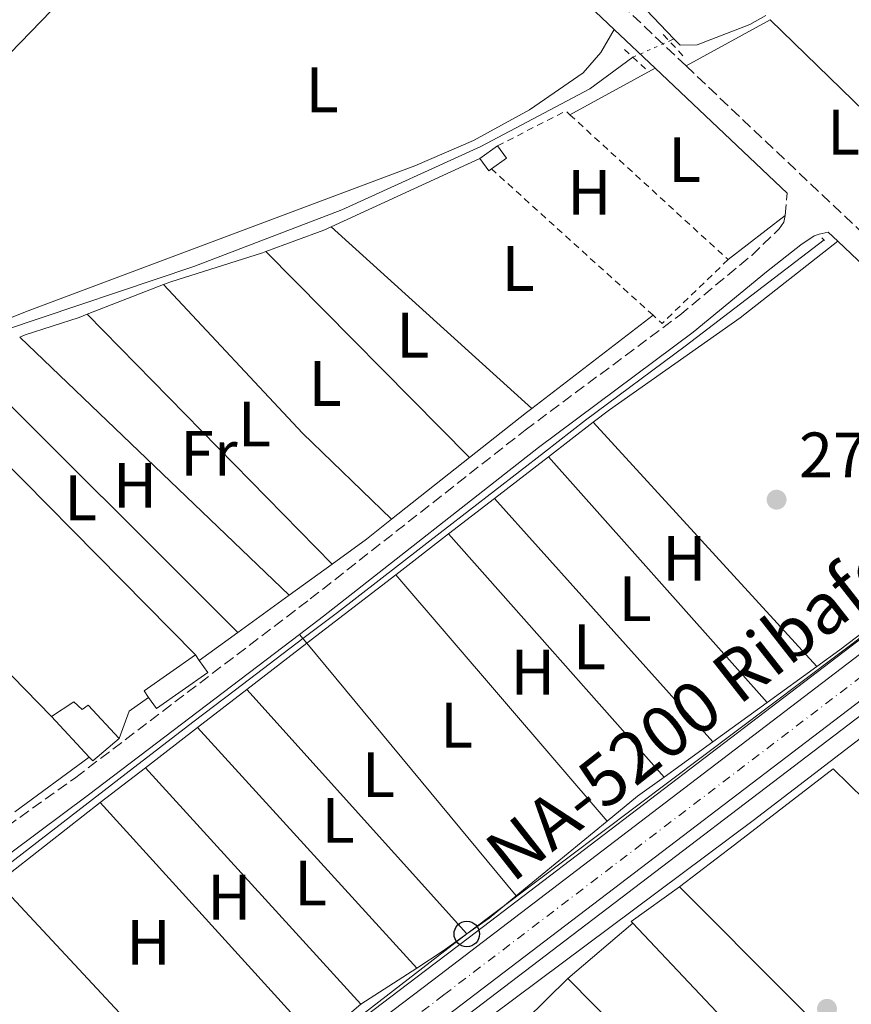
# Model space of a CAD drawing. Units: metres. Extents: x 619052 to 622541, y 4648472 to 4650844.
# Drawn here: x 622133 to 622263, y 4649686 to 4649840 of the extents above; entities that cross this region are included whole.
import ezdxf
from ezdxf.enums import TextEntityAlignment as Align

# ---------------------------------------------------------------- set-up
doc = ezdxf.new("R2010")
doc.units = ezdxf.units.M
doc.header["$MEASUREMENT"] = 0
for name, pattern in [('DGN Style 2', [1.7399219301090239, 1.043953158065414, -0.6959687720436097]), ('DGN Style 3', [2.435890702152634, 1.739921930109024, -0.6959687720436097]), ('DGN Style 4', [2.7856150101045474, 1.391937544087219, -0.6959687720436097, 0.001739921930109024, -0.6959687720436097]), ('DGN Style 5', [1.217945351076317, 0.5219765790327072, -0.6959687720436097])]:
    doc.linetypes.add(name, pattern=pattern)
for name, color, linetype, lineweight in [('Acequia sin especificar', 4, 'Continuous', 0), ('Acequia sin especificar no vista', 4, 'DGN Style 5', 0), ('Balsa-alberca', 142, 'Continuous', 0), ('Camino', 7, 'DGN Style 3', 0), ('Carretera', 9, 'Continuous', 0), ('Chamizo-cobertizo', 1, 'Continuous', 0), ('Cota de punto acotado terreno', 7, 'Continuous', 0), ('Eje de carretera', 7, 'DGN Style 4', 0), ('Etiqueta de uso rústico', 92, 'Continuous', 0), ('Invernadero', 7, 'Continuous', 0), ('Línea  de muro-pared o tapia', 1, 'Continuous', 13), ('Línea blanca (vial)', 7, 'Continuous', 13), ('Línea de asfalto', 7, 'Continuous', 13), ('Línea de cambio de uso (parcela vista)', 92, 'Continuous', 0), ('Línea telefónica', 7, 'Continuous', 0), ('Margen derecho', 7, 'Continuous', 0), ('Pontón-alcantarilla (pasos de agua)', 1, 'DGN Style 2', 0), ('Poste telefónico', 7, 'Continuous', 0), ('Punto acotado terreno (símbolo)', 7, 'Continuous', 0), ('Texto de Carretera Red Local', 1, 'Continuous', 0), ('Torre eléctrica grande', 7, 'Continuous', 0), ('Valla', 7, 'DGN Style 2', 0)]:
    doc.layers.add(name, color=color, linetype=linetype, lineweight=lineweight)
doc.styles.add('Style-Arial', font='arial.ttf')

# ---------------------------------------------------------------- blocks, each defined once
blk = doc.blocks.new('5PATER')
at = {"layer": 'Balsa-alberca', "linetype": 'Continuous', "lineweight": 0}
h = blk.add_hatch(color=51, dxfattribs=at)
edge = h.paths.add_edge_path()
edge.add_ellipse((0, 0), major_axis=(-0.1095731443231308, -0.1110710700762829), ratio=0.9994222409660317, start_angle=0, end_angle=360)
blk = doc.blocks.new('5PTT')
at = {"layer": 'Torre eléctrica grande', "color": 7, "linetype": 'Continuous', "lineweight": 30}
blk.add_circle((2.382683753967285e-05, 4.306399822235108e-05), 0.1995000005932858, dxfattribs=at)
blk = doc.blocks.new('*U14')
at = {"layer": 'Carretera', "color": 9, "linetype": 'Continuous', "lineweight": 0}
for points in [[(622151.1499999983, 4649654.609999999, 271.7299999999959), (622197.3299999972, 4649689.680000001, 271.1699999999983), (622275.9299999995, 4649749.63, 270.9700000000012)], [(622279.4500000001, 4649745.019999999, 271.1699999999983), (622200.8400000008, 4649685.070000002, 271.3800000000047)]]:
    blk.add_polyline3d(points, dxfattribs=at)

msp = doc.modelspace()

# ---------------------------------------------------------------- linework, layer by layer
at = {"layer": 'Acequia sin especificar', "color": 4, "linetype": 'Continuous', "lineweight": 0, "elevation": 270.0099999999948, "flags": 128}
msp.add_lwpolyline([(622235.0199999996, 4649836.869999999), (622234.2999999998, 4649836.49)], dxfattribs=at)
at = {"layer": 'Acequia sin especificar', "color": 4, "linetype": 'Continuous', "lineweight": 0}
for points in [[(622195.4000000004, 4649875.630000001, 270.9499999999971), (622210.8200000003, 4649860.59, 270.3300000000018), (622230.75, 4649841.33, 270.070000000007), (622235.0199999996, 4649836.869999999, 270.0099999999948)], [(622235.0199999996, 4649836.869999999, 270.0099999999948), (622236, 4649835.850000001, 269.9900000000052), (622238.6699999999, 4649835.930000001, 269.9900000000052), (622246.8899999997, 4649839.09, 269.9900000000052), (622249.3799999999, 4649840.52, 270)], [(622057.1600000003, 4649748.76, 272.4799999999959), (622058.0899999999, 4649748.01, 272.4799999999959), (622080.0800000001, 4649764.359999999, 272.429999999993), (622110.3600000005, 4649781.279999999, 272.0899999999965), (622130.2199999997, 4649791.220000001, 271.9900000000052), (622160, 4649801.26, 271.8099999999977), (622183.1100000005, 4649810.130000001, 271.0500000000029), (622204.8600000005, 4649820, 270.9499999999971), (622221.9000000004, 4649829.050000001, 270.9199999999983), (622228.5999999996, 4649833.970000001, 270.7400000000052)], [(622111.9900000002, 4649693.109999999, 272.1199999999953), (622123.2699999996, 4649701.82, 271.9799999999959), (622149.4100000003, 4649722, 271.929999999993), (622159.8399999999, 4649729.99, 271.5899999999965), (622166.5, 4649735.08, 271.3699999999953), (622177.0300000003, 4649743.07, 271.2799999999988), (622182.4299999997, 4649747.16, 271.2299999999959), (622198.9600000001, 4649759.99, 271.0399999999936), (622199.1799999997, 4649760.15, 271.0399999999936), (622214.7999999998, 4649772.230000001, 270.9100000000035), (622221.2199999997, 4649777.199999999, 270.8500000000058), (622236.7699999996, 4649788.789999999, 270.7100000000065), (622258.4900000002, 4649805.41, 270.1900000000023)], [(622146.9400000004, 4649638.050000001, 271.429999999993), (622156.8600000005, 4649646.689999999, 271.4100000000035), (622187.7800000003, 4649670.119999999, 271.4100000000035), (622247.4100000003, 4649714.630000001, 270.8899999999995), (622278.5999999996, 4649738.57, 270.7599999999948), (622306.0899999999, 4649761.07, 270.8099999999977)]]:
    msp.add_polyline3d(points, dxfattribs=at)
at = {"layer": 'Acequia sin especificar no vista', "color": 4, "linetype": 'DGN Style 5', "lineweight": 0, "extrusion": (0.1064032665668248, 0.04704144415056961, 0.9932096694032626), "elevation": 285210.9621863728, "flags": 128}
msp.add_lwpolyline([(4001157.033469337, -2432595.64109855), (4001157.033469337, -2432601.915913288)], dxfattribs=at)
at = {"layer": 'Camino', "color": 7, "linetype": 'DGN Style 3', "lineweight": 0, "extrusion": (0.006355713856857553, -0.006022795512653052, 0.9999616646829931), "elevation": -23778.54170289422, "flags": 128}
msp.add_lwpolyline([(622222.614877722, 4649773.740569809), (622254.1166566851, 4649743.890028399)], dxfattribs=at)
at = {"layer": 'Camino', "color": 7, "linetype": 'DGN Style 3', "lineweight": 0, "extrusion": (-0.009187420019361103, -0.1040253046474399, 0.9945322153185363), "elevation": -489145.0852023037, "flags": 128}
msp.add_lwpolyline([(210765.0881745612, 4660926.827883623), (210765.0881745612, 4660930.370919046)], dxfattribs=at)
at = {"layer": 'Camino', "color": 7, "linetype": 'DGN Style 3', "lineweight": 0}
for points in [[(622236.9099999995, 4649832.620000003, 271.6999999999971), (622170.3999999972, 4649895.670000004, 272.5099999999947), (622152.7500000005, 4649913.38, 272.6699999999982), (622074.2499999986, 4649987.960000001, 272.1199999999953), (622048.0399999989, 4650013.660000001, 271.3399999999965)], [(622053.4600000015, 4649750.63, 273.6100000000006), (622060.2199999985, 4649743.77, 273.5099999999947), (622073.5300000012, 4649732.31, 273.2500000000001), (622084.329999997, 4649721.640000002, 273.1399999999994), (622104.6299999993, 4649699.550000001, 272.9900000000054), (622106.5300000014, 4649697.649999999, 272.9700000000013), (622108.9799999989, 4649698.120000003, 272.9199999999984), (622141.510000002, 4649721.359999999, 272.8699999999954), (622178.1700000011, 4649749.260000002, 272.3999999999942), (622211.7699999983, 4649775.660000001, 271.6199999999953), (622235.9200000016, 4649793.640000001, 271.5500000000028), (622247.1800000002, 4649802.980000001, 271.2100000000065), (622251.4600000005, 4649807.149999999, 271.1300000000046), (622252.1800000002, 4649808.190000002, 271.1300000000046), (622252.4100000005, 4649809.2, 271.1100000000005)]]:
    msp.add_polyline3d(points, dxfattribs=at)
at = {"layer": 'Chamizo-cobertizo', "color": 1, "linetype": 'Continuous', "lineweight": 0, "extrusion": (0.01197302376709813, 0.00862057710566724, 0.9998911602530736), "elevation": 47807.66765200533, "flags": 128}
msp.add_lwpolyline([(622156.81788613, 4649578.778736127), (622159.5682876708, 4649580.758809701)], dxfattribs=at)
at = {"layer": 'Chamizo-cobertizo', "color": 1, "linetype": 'Continuous', "lineweight": 0, "extrusion": (-0.0009949854706921394, 0.02518191176696519, 0.999682390223852), "elevation": 116746.0456409798, "flags": 128}
msp.add_lwpolyline([(-805302.3610536889, -4620154.521474381), (-805303.6737713972, -4620152.537470293), (-805301.279259802, -4620150.950267024)], dxfattribs=at)
at = {"layer": 'Chamizo-cobertizo', "color": 1, "linetype": 'Continuous', "lineweight": 0, "extrusion": (0.003548443779924706, 0.02847007183691781, 0.9995883470490948), "elevation": 134862.3121160987, "flags": 128}
msp.add_lwpolyline([(-42336.5825850406, -4689131.51482759), (-42336.21283721086, -4689131.166278393), (-42334.58488252712, -4689132.909024372)], dxfattribs=at)
at = {"layer": 'Chamizo-cobertizo', "color": 1, "linetype": 'Continuous', "lineweight": 0, "extrusion": (-0.0004454984861370855, -0.01001966595929979, 0.9999497026476696), "elevation": -46590.87199249839, "flags": 128}
msp.add_lwpolyline([(622152.9708131271, 4649500.421172922), (622152.250817654, 4649501.45122463), (622160.300843586, 4649507.081507258)], dxfattribs=at)
at = {"layer": 'Chamizo-cobertizo', "color": 1, "linetype": 'Continuous', "lineweight": 0, "extrusion": (0.005510671098486473, -0.00793910243130616, 0.9999533004878925), "elevation": -33211.09858452607, "flags": 128}
msp.add_lwpolyline([(622149.2762444795, 4649623.377359097), (622149.8662906288, 4649622.527332309)], dxfattribs=at)
at = {"layer": 'Chamizo-cobertizo', "color": 1, "linetype": 'Continuous', "lineweight": 0, "elevation": 274.9700000000012, "flags": 128}
for points in [[(622143.6399999997, 4649724.539999999), (622137.7199999997, 4649730.869999999)], [(622148.29, 4649727.439999999), (622144.1699999999, 4649723.970000001), (622143.6399999997, 4649724.539999999)]]:
    msp.add_lwpolyline(points, dxfattribs=at)
at = {"layer": 'Chamizo-cobertizo', "color": 1, "linetype": 'Continuous', "lineweight": 0}
for points in [[(622206.5099999999, 4649816.51, 273.9499999999971), (622206.0999999996, 4649816.210000001, 273.9600000000065), (622204.7000000002, 4649818.140000001, 273.9100000000035), (622207.4500000002, 4649820.119999999, 273.8600000000006), (622208.8399999999, 4649818.189999999, 273.9100000000035)], [(622162.1600000003, 4649737.75, 275.1300000000047), (622154.1200000001, 4649732.119999999, 275.0800000000018), (622152.9100000003, 4649733.850000001, 275.0899999999965), (622152.1900000004, 4649734.880000001, 275.1000000000058), (622160.2400000002, 4649740.51, 275.1600000000035), (622160.8300000001, 4649739.66, 275.1499999999942)], [(622141.2300000006, 4649733.199999999, 274.9700000000012), (622142.5099999999, 4649732, 275), (622143.4600000001, 4649732.66, 275), (622148.29, 4649727.439999999, 274.9700000000012), (622144.1699999999, 4649723.970000001, 274.9700000000012), (622143.6399999997, 4649724.539999999, 274.9700000000012), (622137.7199999997, 4649730.869999999, 274.9700000000012)]]:
    msp.add_polyline3d(points, close=True, dxfattribs=at)
for points in [[(622160.8300000001, 4649739.66, 275.1499999999942), (622162.1600000003, 4649737.75, 275.1300000000047), (622154.1200000001, 4649732.119999999, 275.0800000000018), (622152.9100000003, 4649733.850000001, 275.0899999999965)], [(622137.7199999997, 4649730.869999999, 274.9700000000012), (622141.2300000006, 4649733.199999999, 274.9700000000012), (622142.5099999999, 4649732, 275), (622143.4600000001, 4649732.66, 275), (622148.29, 4649727.439999999, 274.9700000000012)]]:
    msp.add_polyline3d(points, dxfattribs=at)
at = {"layer": 'Eje de carretera', "color": 7, "linetype": 'DGN Style 4', "lineweight": 0}
msp.add_polyline3d([(622015.8199999988, 4649547.63, 272.5200000000041), (622049.0799999983, 4649572.460000001, 272.7899999999935), (622083.1999999983, 4649598.699999999, 271.9799999999959), (622117.5500000007, 4649625.45, 272.2599999999948), (622199.0799999969, 4649687.380000001, 271.2799999999988), (622277.6900000004, 4649747.330000003, 271.070000000007), (622331.1200000001, 4649788.320000002, 270.6300000000047), (622362.2600000007, 4649812.170000004, 270.1600000000035), (622397.3799999976, 4649838.550000003, 269.4100000000035), (622469.0399999998, 4649893.140000002, 268.8800000000047), (622469.5799999986, 4649893.550000002, 268.9199999999983), (622512.2800000015, 4649926.080000003, 269.3399999999965), (622517.1099999995, 4649929.760000002, 269.3300000000019)], dxfattribs=at)
at = {"layer": 'Invernadero', "color": 7, "linetype": 'Continuous', "lineweight": 0, "extrusion": (-0.01513074293615561, 0.00316290810902904, 0.9998805211776524), "elevation": 5564.922244366509, "flags": 128}
msp.add_lwpolyline([(622184.0467116458, 4649662.416303013), (622177.3962624555, 4649655.846270627), (622144.6709296638, 4649688.996436446), (622151.3313777101, 4649695.566469309), (622184.0467116458, 4649662.416303013)], close=True, dxfattribs=at)
at = {"layer": 'Invernadero', "color": 7, "linetype": 'Continuous', "lineweight": 0, "extrusion": (-0.006087494018994994, -0.006005230586133889, 0.9999634391427399), "elevation": -31437.18101728006, "flags": 128}
msp.add_lwpolyline([(622201.9023174461, 4649578.391629664), (622208.5626810472, 4649584.961748133)], dxfattribs=at)
at = {"layer": 'Invernadero', "color": 7, "linetype": 'Continuous', "lineweight": 0, "extrusion": (-0.009048215039626026, 0.009169927501206888, 0.9999170176740765), "elevation": 37280.37056404041, "flags": 128}
msp.add_lwpolyline([(622195.4273929193, 4649543.540224166), (622228.1414829495, 4649510.388830326)], dxfattribs=at)
at = {"layer": 'Línea  de muro-pared o tapia', "color": 1, "linetype": 'Continuous', "lineweight": 13, "extrusion": (-0.004317951970434755, 0.004374108829827971, 0.9999811110529667), "elevation": 17927.16778948299, "flags": 128}
msp.add_lwpolyline([(622113.3367992352, 4649749.416257884), (622155.628002641, 4649706.575848054)], dxfattribs=at)
at = {"layer": 'Línea  de muro-pared o tapia', "color": 1, "linetype": 'Continuous', "lineweight": 13, "extrusion": (-0.001553774042335743, 0.001593790298043678, 0.9999975228062874), "elevation": 6719.003827872292, "flags": 128}
msp.add_lwpolyline([(622137.3962527032, 4649726.066862187), (622096.6260999268, 4649767.886915303)], dxfattribs=at)
at = {"layer": 'Línea  de muro-pared o tapia', "color": 1, "linetype": 'Continuous', "lineweight": 13, "extrusion": (-0.3364891861725287, 0.2254075817381078, 0.9143120089356409), "elevation": 838989.0545840892, "flags": 128}
msp.add_lwpolyline([(-4209322.249241312, -1893340.277123352), (-4209326.690043524, -1893341.437586933), (-4209330.146019965, -1893339.980834778)], dxfattribs=at)
at = {"layer": 'Línea  de muro-pared o tapia', "color": 1, "linetype": 'Continuous', "lineweight": 13, "extrusion": (-0.03452126230501384, -0.02665998475269353, 0.9990483109749271), "elevation": -145165.5781111598, "flags": 128}
msp.add_lwpolyline([(-3299782.375999378, 3331261.054107672), (-3299782.375999378, 3331269.995505773)], dxfattribs=at)
at = {"layer": 'Línea  de muro-pared o tapia', "color": 1, "linetype": 'Continuous', "lineweight": 13, "extrusion": (0.001751602877286369, -0.001921666458367006, 0.9999966195369778), "elevation": -7571.743472997514, "flags": 128}
msp.add_lwpolyline([(622150.9761467983, 4649716.914884372), (622184.6563228396, 4649679.964816146)], dxfattribs=at)
at = {"layer": 'Línea  de muro-pared o tapia', "color": 1, "linetype": 'Continuous', "lineweight": 13, "extrusion": (0.01016810996717463, 0.0098174854879693, 0.9999001082700157), "elevation": 52248.27959014331, "flags": 128}
msp.add_lwpolyline([(622193.6530775047, 4649409.670748238), (622193.3730919817, 4649409.960762213), (622200.9440225183, 4649415.361022466)], dxfattribs=at)
at = {"layer": 'Línea  de muro-pared o tapia', "color": 1, "linetype": 'Continuous', "lineweight": 13, "extrusion": (0.0004299216672760263, -0.0004307859555168358, 0.9999998147953931), "elevation": -1462.574643181044, "flags": 128}
msp.add_lwpolyline([(622235.7151524045, 4649704.041381399), (622270.5351620846, 4649669.151378161)], dxfattribs=at)
at = {"layer": 'Línea  de muro-pared o tapia', "color": 1, "linetype": 'Continuous', "lineweight": 13, "extrusion": (0.002211014598342335, -0.002344740084922793, 0.9999948067907053), "elevation": -9253.509472995935, "flags": 128}
msp.add_lwpolyline([(622260.5355880013, 4649653.514389629), (622226.4753174905, 4649689.63448892)], dxfattribs=at)
at = {"layer": 'Línea  de muro-pared o tapia', "color": 1, "linetype": 'Continuous', "lineweight": 13, "extrusion": (-0.08237927238688585, -0.07033551911591064, 0.9941159742362573), "elevation": -378021.3407477056, "flags": 128}
msp.add_lwpolyline([(-3132135.930943043, 3471817.856557331), (-3132135.930943043, 3471808.809369923)], dxfattribs=at)
at = {"layer": 'Línea blanca (vial)', "color": 7, "linetype": 'Continuous', "lineweight": 13}
for points in [[(622151.1499999978, 4649654.61, 271.729999999996), (622197.3299999967, 4649689.680000001, 271.1699999999984), (622275.9299999991, 4649749.63, 270.9700000000011), (622296.8999999973, 4649765.719999999, 270.7899999999936)], [(622142.1199999999, 4649640.469999999, 272.0899999999965), (622200.8400000003, 4649685.070000002, 271.3800000000047), (622279.4499999996, 4649745.02, 271.1699999999984), (622304.8199999988, 4649764.49, 270.9700000000011)]]:
    msp.add_polyline3d(points, dxfattribs=at)
at = {"layer": 'Línea de asfalto', "color": 7, "linetype": 'Continuous', "lineweight": 13}
for points in [[(622148.6900000013, 4649655.06, 271.7400000000052), (622150.0300000003, 4649656.080000004, 271.729999999996), (622196.2100000014, 4649691.16, 271.1699999999984), (622203.0699999989, 4649696.390000001, 271.1600000000035), (622250.2199999979, 4649732.350000002, 271.0299999999989), (622274.8099999992, 4649751.100000001, 270.9700000000011), (622297.1000000007, 4649768.210000001, 270.7899999999936)], [(622143.3, 4649639.04, 272.0899999999965), (622201.9600000002, 4649683.600000003, 271.3800000000047), (622280.5799999982, 4649743.550000001, 271.1699999999984), (622304.9999999999, 4649762.29, 270.9700000000011)]]:
    msp.add_polyline3d(points, dxfattribs=at)
at = {"layer": 'Línea de cambio de uso (parcela vista)', "color": 92, "linetype": 'Continuous', "lineweight": 0, "extrusion": (0.2065545852908714, -0.2073571577939291, 0.9562103389981411), "elevation": -835412.2293104787, "flags": 128}
msp.add_lwpolyline([(3722284.144207553, 2730289.168759971), (3722313.454345518, 2730288.895424232), (3722381.185824175, 2730290.193768993)], dxfattribs=at)
at = {"layer": 'Línea de cambio de uso (parcela vista)', "color": 92, "linetype": 'Continuous', "lineweight": 0, "extrusion": (0.03849598172603806, 0.02110409932371887, 0.9990358734213118), "elevation": 122355.5882145829, "flags": 128}
msp.add_lwpolyline([(3778205.761133899, -2778185.122804198), (3778205.761133899, -2778200.156529618)], dxfattribs=at)
at = {"layer": 'Línea de cambio de uso (parcela vista)', "color": 92, "linetype": 'Continuous', "lineweight": 0, "extrusion": (0.003816770604260438, -0.003718673016929025, 0.9999858017657789), "elevation": -14645.2219803543, "flags": 128}
msp.add_lwpolyline([(622274.0836906143, 4649788.719188431), (622244.5130663065, 4649817.529387634)], dxfattribs=at)
at = {"layer": 'Línea de cambio de uso (parcela vista)', "color": 92, "linetype": 'Continuous', "lineweight": 0, "flags": 128}
for points, elevation in [([(622218.7699999996, 4649824.970000001), (622232.0700000003, 4649832.279999999)], 271.5099999999948), ([(622243.4900000002, 4649802.32), (622252.4100000003, 4649809.199999999)], 271.5099999999948), ([(622203.0700000003, 4649771.369999999), (622171.2300000006, 4649803.57)], 272.0800000000018), ([(622143.3099999996, 4649793.77), (622181.5999999996, 4649754.730000001)], 272.0800000000018), ([(622174.8600000005, 4649749.84), (622132.7599999999, 4649790.189999999)], 272.0800000000018), ([(622174.8600000005, 4649749.84), (622166.8399999999, 4649744.02)], 272.070000000007), ([(622257.3799999999, 4649738.699999999), (622249.5800000001, 4649733.060000001)], 271.4600000000065), ([(622194.8099999996, 4649691.560000001), (622160.5700000003, 4649729.180000001)], 272.2599999999948), ([(622241.1200000001, 4649726.949999999), (622233.4800000006, 4649721.42)], 271.4700000000012), ([(622143.6399999997, 4649724.539999999), (622132.0199999996, 4649715.99)], 272.9600000000065), ([(622163.0599999996, 4649668.76), (622129.3300000001, 4649704.92)], 272.4400000000023), ([(622218.4299999997, 4649689.91), (622228.5999999996, 4649698.550000001)], 271.3300000000018)]:
    msp.add_lwpolyline(points, dxfattribs=dict(at, elevation=elevation))
at = {"layer": 'Línea de cambio de uso (parcela vista)', "color": 92, "linetype": 'Continuous', "lineweight": 0, "extrusion": (0.004265718321750355, 0.001959329078439174, 0.999988982277686), "elevation": 12036.0708896153, "flags": 128}
msp.add_lwpolyline([(622174.6510056879, 4649792.812593457), (622197.8813062231, 4649803.482613937)], dxfattribs=at)
at = {"layer": 'Línea de cambio de uso (parcela vista)', "color": 92, "linetype": 'Continuous', "lineweight": 0, "extrusion": (0.1273537245472114, -0.2582648145823846, 0.9576431038715205), "elevation": -1121384.517279015, "flags": 128}
msp.add_lwpolyline([(2614462.192528251, 3730261.996316517), (2614471.835640424, 3730260.954497139), (2614473.101457952, 3730260.919769825)], dxfattribs=at)
at = {"layer": 'Línea de cambio de uso (parcela vista)', "color": 92, "linetype": 'Continuous', "lineweight": 0, "extrusion": (-0.003504072841865312, 0.003175356372429837, 0.9999888192302088), "elevation": 12856.00355446023, "flags": 128}
msp.add_lwpolyline([(622178.6011540142, 4649790.089322844), (622209.9416624253, 4649761.689179664)], dxfattribs=at)
at = {"layer": 'Línea de cambio de uso (parcela vista)', "color": 92, "linetype": 'Continuous', "lineweight": 0, "extrusion": (0.009453419751188309, 0.003681608195044689, 0.9999485379838835), "elevation": 23272.22669885035, "flags": 128}
msp.add_lwpolyline([(622112.9367452738, 4649739.602726952), (622124.8774406861, 4649744.252758467)], dxfattribs=at)
at = {"layer": 'Línea de cambio de uso (parcela vista)', "color": 92, "linetype": 'Continuous', "lineweight": 0, "extrusion": (-0.5114581844810248, -0.4976690306371267, 0.700525560898442), "elevation": -2632076.517011962, "flags": 128}
msp.add_lwpolyline([(-2898641.947984146, 2584134.408599399), (-2898610.180001083, 2584133.483746902), (-2898590.79777366, 2584134.366560649)], dxfattribs=at)
at = {"layer": 'Línea de cambio de uso (parcela vista)', "color": 92, "linetype": 'Continuous', "lineweight": 0, "extrusion": (0.001990156744828304, 0.001530970632158539, 0.9999968476975587), "elevation": 8628.515366759306, "flags": 128}
msp.add_lwpolyline([(622229.9774634334, 4649785.879248885), (622211.0373815317, 4649771.309231809)], dxfattribs=at)
at = {"layer": 'Línea de cambio de uso (parcela vista)', "color": 92, "linetype": 'Continuous', "lineweight": 0, "extrusion": (0.003888695348508215, -0.003883204133595267, 0.9999848992730558), "elevation": -15364.42201037459, "flags": 128}
msp.add_lwpolyline([(622118.5867555562, 4649761.844462341), (622161.0777175636, 4649719.41414243)], dxfattribs=at)
at = {"layer": 'Línea de cambio de uso (parcela vista)', "color": 92, "linetype": 'Continuous', "lineweight": 0, "extrusion": (-0.4790572967114876, 0.6212774310302441, 0.6200955250281541), "elevation": 2590895.589468806, "flags": 128}
msp.add_lwpolyline([(-3332045.485042536, -2047517.322161371), (-3332044.43694903, -2047517.322161371), (-3332033.069928894, -2047517.079977016)], dxfattribs=at)
at = {"layer": 'Línea de cambio de uso (parcela vista)', "color": 92, "linetype": 'Continuous', "lineweight": 0, "extrusion": (0.008088184656726647, 0.006234159521824189, 0.9999478569025564), "elevation": 34291.5965462945, "flags": 128}
msp.add_lwpolyline([(622192.8898101904, 4649648.08528824), (622199.8703098168, 4649653.46539279)], dxfattribs=at)
at = {"layer": 'Línea de cambio de uso (parcela vista)', "color": 92, "linetype": 'Continuous', "lineweight": 0, "extrusion": (0.0006520736097536804, -0.0007123195411180788, 0.9999995337003308), "elevation": -2634.882247712206, "flags": 128}
msp.add_lwpolyline([(622222.1106708839, 4649776.192768231), (622257.070696055, 4649738.00275854)], dxfattribs=at)
at = {"layer": 'Línea de cambio de uso (parcela vista)', "color": 92, "linetype": 'Continuous', "lineweight": 0, "extrusion": (0.01263092530315859, 0.00999472560893457, 0.9998702741785999), "elevation": 54603.88423759829, "flags": 128}
msp.add_lwpolyline([(622149.9974643242, 4649457.852686438), (622137.8252773737, 4649448.222205411)], dxfattribs=at)
at = {"layer": 'Línea de cambio de uso (parcela vista)', "color": 92, "linetype": 'Continuous', "lineweight": 0, "extrusion": (0.008862559796047954, 0.006845491350794947, 0.9999372951750664), "elevation": 37615.97516727161, "flags": 128}
msp.add_lwpolyline([(622180.1145715124, 4649616.403703859), (622188.595301992, 4649622.953857332)], dxfattribs=at)
at = {"layer": 'Línea de cambio de uso (parcela vista)', "color": 92, "linetype": 'Continuous', "lineweight": 0, "extrusion": (0.001678624435799575, -0.001890542166249381, 0.9999968040300535), "elevation": -7474.523929189701, "flags": 128}
msp.add_lwpolyline([(622248.2476180496, 4649727.238515331), (622214.107447928, 4649765.688584045)], dxfattribs=at)
at = {"layer": 'Línea de cambio de uso (parcela vista)', "color": 92, "linetype": 'Continuous', "lineweight": 0, "extrusion": (-0.1982759278263638, 0.2740647959989543, 0.9410500220703711), "elevation": 1151206.486336632, "flags": 128}
msp.add_lwpolyline([(-3229654.418208593, -3201821.14793927), (-3229609.138171673, -3201819.995005342), (-3229604.719518032, -3201819.995005341)], dxfattribs=at)
at = {"layer": 'Línea de cambio de uso (parcela vista)', "color": 92, "linetype": 'Continuous', "lineweight": 0, "extrusion": (0.007883528339275631, 0.006077803972579825, 0.9999504539124899), "elevation": 33437.25268484213, "flags": 128}
msp.add_lwpolyline([(622178.3212591661, 4649642.093920545), (622185.4817461881, 4649647.614022503)], dxfattribs=at)
at = {"layer": 'Línea de cambio de uso (parcela vista)', "color": 92, "linetype": 'Continuous', "lineweight": 0, "extrusion": (0.003269904649631948, -0.003638438985279649, 0.9999880346710819), "elevation": -14611.61192253309, "flags": 128}
msp.add_lwpolyline([(622202.7450382966, 4649742.573843398), (622236.9056731513, 4649704.563591802)], dxfattribs=at)
at = {"layer": 'Línea de cambio de uso (parcela vista)', "color": 92, "linetype": 'Continuous', "lineweight": 0, "extrusion": (-0.2118505716984297, 0.2917019410360953, 0.9327536185225028), "elevation": 1224786.717371977, "flags": 128}
msp.add_lwpolyline([(-3235789.559051823, -3168117.620175131), (-3235784.551641501, -3168117.398270033), (-3235777.914857642, -3168117.398270033)], dxfattribs=at)
at = {"layer": 'Línea de cambio de uso (parcela vista)', "color": 92, "linetype": 'Continuous', "lineweight": 0, "extrusion": (0.008337965805622842, 0.006432433111271855, 0.9999445495278693), "elevation": 35368.94216597741, "flags": 128}
msp.add_lwpolyline([(622167.6335242811, 4649621.744470024), (622175.9041539868, 4649628.124602016)], dxfattribs=at)
at = {"layer": 'Línea de cambio de uso (parcela vista)', "color": 92, "linetype": 'Continuous', "lineweight": 0, "extrusion": (0.004308045152537315, -0.004863179236726111, 0.9999788948946249), "elevation": -19660.35446844718, "flags": 128}
msp.add_lwpolyline([(622226.5362234957, 4649680.792163819), (622192.85511437, 4649718.812613423)], dxfattribs=at)
at = {"layer": 'Línea de cambio de uso (parcela vista)', "color": 92, "linetype": 'Continuous', "lineweight": 0, "extrusion": (0.0009720254263665948, 0.0007052231952837222, 0.9999992789131477), "elevation": 4155.951026814761, "flags": 128}
msp.add_lwpolyline([(622181.0416214932, 4649752.955380579), (622174.3016149579, 4649748.065379362)], dxfattribs=at)
at = {"layer": 'Línea de cambio de uso (parcela vista)', "color": 92, "linetype": 'Continuous', "lineweight": 0, "extrusion": (0.008119564657024216, 0.0062619951890004, 0.9999474286611438), "elevation": 34440.56135344925, "flags": 128}
msp.add_lwpolyline([(622154.9102257844, 4649617.836028581), (622168.8112291147, 4649628.556238768)], dxfattribs=at)
at = {"layer": 'Línea de cambio de uso (parcela vista)', "color": 92, "linetype": 'Continuous', "lineweight": 0, "extrusion": (0.00487047894172749, -0.005682716804095358, 0.9999719921900827), "elevation": -23120.97671941304, "flags": 128}
msp.add_lwpolyline([(622182.8257835604, 4649696.747600084), (622215.867242477, 4649658.196977616)], dxfattribs=at)
at = {"layer": 'Línea de cambio de uso (parcela vista)', "color": 92, "linetype": 'Continuous', "lineweight": 0, "extrusion": (0.001090155496384815, 0.0007908615580087087, 0.9999990930490836), "elevation": 4627.632153539119, "flags": 128}
msp.add_lwpolyline([(622166.1736972897, 4649741.814302269), (622160.1636899597, 4649737.454300907)], dxfattribs=at)
at = {"layer": 'Línea de cambio de uso (parcela vista)', "color": 92, "linetype": 'Continuous', "lineweight": 0, "extrusion": (-0.00358292245598327, 0.004343897139685752, 0.9999841464864901), "elevation": 18240.68393829396, "flags": 128}
msp.add_lwpolyline([(622174.6105668206, 4649706.973241024), (622173.4805382442, 4649708.343253951)], dxfattribs=at)
at = {"layer": 'Línea de cambio de uso (parcela vista)', "color": 92, "linetype": 'Continuous', "lineweight": 0, "extrusion": (0.008684538808317157, 0.006703204794547494, 0.999939821104835), "elevation": 36843.58454562291, "flags": 128}
msp.add_lwpolyline([(622142.4219156967, 4649592.591047086), (622151.802690964, 4649599.831209749)], dxfattribs=at)
at = {"layer": 'Línea de cambio de uso (parcela vista)', "color": 92, "linetype": 'Continuous', "lineweight": 0, "extrusion": (-0.00373392715429561, 0.004501234932959982, 0.9999828981898063), "elevation": 18878.31205263661, "flags": 128}
msp.add_lwpolyline([(622207.0587877532, 4649664.988221571), (622174.3078958729, 4649704.468621532)], dxfattribs=at)
at = {"layer": 'Línea de cambio de uso (parcela vista)', "color": 92, "linetype": 'Continuous', "lineweight": 0, "extrusion": (0.008167276034128378, 0.006295608609875155, 0.9999468290436316), "elevation": 34626.54769188986, "flags": 128}
msp.add_lwpolyline([(622137.5941700109, 4649603.328509338), (622145.2747305951, 4649609.248626661)], dxfattribs=at)
at = {"layer": 'Línea de cambio de uso (parcela vista)', "color": 92, "linetype": 'Continuous', "lineweight": 0, "extrusion": (0.0007805731186050561, -0.0008675052222396232, 0.9999993190699161), "elevation": -3275.761855471356, "flags": 128}
msp.add_lwpolyline([(622167.847939098, 4649734.007874073), (622202.2379754552, 4649695.787859692)], dxfattribs=at)
at = {"layer": 'Línea de cambio de uso (parcela vista)', "color": 92, "linetype": 'Continuous', "lineweight": 0, "extrusion": (0.0007768327531513623, 0.0005610458774160965, 0.9999995408790933), "elevation": 3363.557294144056, "flags": 128}
msp.add_lwpolyline([(622249.1813666549, 4649731.904693919), (622240.7213614393, 4649725.794692955)], dxfattribs=at)
at = {"layer": 'Línea de cambio de uso (parcela vista)', "color": 92, "linetype": 'Continuous', "lineweight": 0, "extrusion": (0.008445484253748116, 0.006520410636219106, 0.9999430774003362), "elevation": 35844.90539631674, "flags": 128}
msp.add_lwpolyline([(622127.9198393449, 4649587.997919962), (622136.0804773396, 4649594.29805389)], dxfattribs=at)
at = {"layer": 'Línea de cambio de uso (parcela vista)', "color": 92, "linetype": 'Continuous', "lineweight": 0, "extrusion": (-0.02519375167341931, 0.03826835333033392, 0.9989498526002208), "elevation": 162531.9713266598, "flags": 128}
msp.add_lwpolyline([(-3076499.161775267, -3537770.502283667), (-3076494.073576899, -3537770.284023783), (-3076487.920084915, -3537769.629244132)], dxfattribs=at)
at = {"layer": 'Línea de cambio de uso (parcela vista)', "color": 92, "linetype": 'Continuous', "lineweight": 0, "extrusion": (-0.001837137066649576, 0.003152999827895559, 0.9999933417375757), "elevation": 13790.02865102893, "flags": 128}
msp.add_lwpolyline([(622128.7806533306, 4649684.55230017), (622144.790607941, 4649697.052362304), (622178.7008814026, 4649659.722176746), (622162.5109087237, 4649648.392139284)], dxfattribs=at)
at = {"layer": 'Línea de cambio de uso (parcela vista)', "color": 92, "linetype": 'Continuous', "lineweight": 0, "extrusion": (0.003367728545444438, 0.002764907509227791, 0.9999905068003944), "elevation": 15223.02143303168, "flags": 128}
msp.add_lwpolyline([(622220.1270778393, 4649690.192562467), (622205.9368888892, 4649678.542517936)], dxfattribs=at)
at = {"layer": 'Línea de cambio de uso (parcela vista)', "color": 92, "linetype": 'Continuous', "lineweight": 0, "extrusion": (0.1669891884268178, -0.195126560963325, 0.9664575707992455), "elevation": -803115.641974541, "flags": 128}
msp.add_lwpolyline([(3495980.642754936, 3023244.47045416), (3495975.158663825, 3023244.587264614), (3495970.87399436, 3023244.976632791)], dxfattribs=at)
at = {"layer": 'Línea de cambio de uso (parcela vista)', "color": 92, "linetype": 'Continuous', "lineweight": 0, "extrusion": (0.1475127179506819, -0.1731799306487064, 0.9737806270733218), "elevation": -713186.7850014287, "flags": 128}
msp.add_lwpolyline([(3488705.334117177, 3054032.903610921), (3488700.841358318, 3054033.299234272), (3488695.923703569, 3054033.958606525)], dxfattribs=at)
at = {"layer": 'Línea de cambio de uso (parcela vista)', "color": 92, "linetype": 'Continuous', "lineweight": 0, "extrusion": (0.02427159905589111, 0.01567076865896487, 0.9995825711210191), "elevation": 88237.75021131989, "flags": 128}
msp.add_lwpolyline([(3568778.22760149, -3043483.87876848), (3568778.22760149, -3043473.494872294)], dxfattribs=at)
at = {"layer": 'Línea de cambio de uso (parcela vista)', "color": 92, "linetype": 'Continuous', "lineweight": 0}
for points in [[(622225.6900000004, 4649838.32, 271.9400000000023), (622223.5700000003, 4649834.699999999, 272.0099999999948), (622220.8099999996, 4649831.52, 272.0399999999936), (622212.4400000004, 4649825.77, 272.0599999999977), (622203.6799999997, 4649820.970000001, 272.0899999999965), (622194.54, 4649817, 272.1100000000006), (622133.6600000003, 4649794.180000001, 272.2700000000041), (622127.6799999997, 4649791.77, 272.2700000000041)], [(622222.4199999999, 4649776.890000001, 271.5099999999948), (622224.9400000004, 4649778.83, 271.4799999999959), (622245.3799999999, 4649793.220000001, 271.3699999999953), (622260.6200000001, 4649805.220000001, 271.3699999999953)], [(622155.25, 4649798.42, 272.0099999999948), (622156.3799999999, 4649798.859999999, 272), (622170.6900000004, 4649803.359999999, 271.8500000000058), (622171.2300000006, 4649803.57, 271.8300000000018)], [(622132.7599999999, 4649790.189999999, 272.2799999999988), (622133.6299999999, 4649790.539999999, 272.2700000000041), (622142.0800000001, 4649793.279999999, 272.1600000000035), (622143.3099999996, 4649793.77, 272.1399999999995)], [(622235.8899999997, 4649704.24, 271.4600000000065), (622244.4699999997, 4649710.83, 271.3300000000018), (622259.9100000003, 4649722.710000001, 270.6000000000058), (622264.8200000003, 4649717.9, 270.5)]]:
    msp.add_polyline3d(points, dxfattribs=at)
at = {"layer": 'Línea telefónica', "color": 7, "linetype": 'Continuous', "lineweight": 0}
msp.add_polyline3d([(622013.2800000003, 4649551.830000003, 272.8999999999942), (622073.7899999986, 4649597.960000002, 272.9499999999971), (622133.1900000009, 4649643.210000001, 272.6100000000006), (622202.6400000001, 4649696.88, 272.1999999999971), (622281.6000000024, 4649756.309999999, 270.9100000000035), (622321.2899999982, 4649788.440000001, 271.7599999999948), (622387.2700000006, 4649839.609999999, 271.2299999999959), (622457.870000001, 4649892.559999999, 269.5200000000041), (622498.6600000008, 4649923.699999999, 269.3099999999977), (622516.8700000008, 4649943.59, 269.3500000000058)], dxfattribs=at)
at = {"layer": 'Margen derecho', "color": 7, "linetype": 'Continuous', "lineweight": 0, "extrusion": (0.006339585822192763, -0.006010221912430351, 0.9999618427140939), "elevation": -23730.1073691261, "flags": 128}
msp.add_lwpolyline([(622164.1098330129, 4649824.569812917), (622211.4624950942, 4649779.679002117)], dxfattribs=at)
at = {"layer": 'Margen derecho', "color": 7, "linetype": 'Continuous', "lineweight": 0, "extrusion": (0.006612324012895816, -0.006259943107066531, 0.9999585442824341), "elevation": -24721.56673690874, "flags": 128}
msp.add_lwpolyline([(622210.2892535476, 4649774.670390186), (622216.6696430601, 4649768.630271842)], dxfattribs=at)
at = {"layer": 'Margen derecho', "color": 7, "linetype": 'Continuous', "lineweight": 0, "extrusion": (0.006377876820544948, -0.006044312319412423, 0.9999613937427021), "elevation": -23864.79952743118, "flags": 128}
msp.add_lwpolyline([(622217.680952547, 4649772.971205934), (622238.3321270313, 4649753.400848441)], dxfattribs=at)
at = {"layer": 'Margen derecho', "color": 7, "linetype": 'Continuous', "lineweight": 0}
for points in [[(622176.4999999994, 4649743.710000002, 272.4499999999971), (622180.260000001, 4649746.57, 272.3999999999942), (622213.8400000002, 4649772.95, 271.6199999999953), (622238.0300000015, 4649790.960000001, 271.5500000000028), (622249.469999999, 4649800.440000002, 271.2100000000065), (622254.8700000015, 4649804.620000003, 271.1300000000046), (622256.9600000012, 4649806.06, 271.1300000000046), (622257.7300000002, 4649806.31, 271.1100000000005), (622259.1400000006, 4649806.63, 271.4799999999959), (622260.6200000005, 4649805.219999999, 271.4499999999972)], [(622260.6200000005, 4649805.219999999, 271.4499999999972), (622269, 4649797.280000002, 271.2899999999937), (622288.9800000002, 4649777.420000004, 270.9499999999971), (622295.9699999974, 4649770.790000001, 270.9499999999971), (622297.0100000014, 4649768.710000002, 271.070000000007)], [(622110.8500000021, 4649693.330000003, 272.9600000000065), (622111.7800000019, 4649694.969999999, 272.9199999999984), (622143.5300000003, 4649718.620000003, 272.8699999999954), (622176.4999999994, 4649743.710000002, 272.4499999999971)]]:
    msp.add_polyline3d(points, dxfattribs=at)
at = {"layer": 'Pontón-alcantarilla (pasos de agua)', "color": 1, "linetype": 'DGN Style 2', "lineweight": 0, "extrusion": (0.00410560669591919, -0.004474373762794794, 0.9999815618165613), "elevation": -17979.04055618266, "flags": 128}
msp.add_lwpolyline([(622227.001292198, 4649803.619867668), (622230.3413872169, 4649799.979831234)], dxfattribs=at)
at = {"layer": 'Pontón-alcantarilla (pasos de agua)', "color": 1, "linetype": 'DGN Style 2', "lineweight": 0, "extrusion": (0.009836800838750269, -0.009089323568823436, 0.9999103067507206), "elevation": -35871.46531183445, "flags": 128}
msp.add_lwpolyline([(622194.4899334887, 4649701.226012154), (622197.7803645296, 4649698.185886571)], dxfattribs=at)
at = {"layer": 'Pontón-alcantarilla (pasos de agua)', "color": 1, "linetype": 'DGN Style 2', "lineweight": 0, "extrusion": (0.06069197979942889, -0.05786909705656355, 0.9964776220236378), "elevation": -231044.6409198666, "flags": 128}
msp.add_lwpolyline([(3794643.968640313, 2748671.305232881), (3794643.968640313, 2748670.708994674)], dxfattribs=at)
at = {"layer": 'Valla', "color": 7, "linetype": 'DGN Style 2', "lineweight": 0, "extrusion": (-0.04413855798396798, -0.06552340028684629, 0.9968743510161878), "elevation": -331864.1848647665, "flags": 128}
msp.add_lwpolyline([(-2081775.275107492, 4190948.245916167), (-2081769.464961932, 4190958.751800641), (-2081768.596239719, 4190958.62522372)], dxfattribs=at)
at = {"layer": 'Valla', "color": 7, "linetype": 'DGN Style 2', "lineweight": 0, "extrusion": (0.003298603257938463, -0.003022385266699237, 0.9999899921518447), "elevation": -11728.26235082713, "flags": 128}
msp.add_lwpolyline([(622214.4848180102, 4649810.760296362), (622239.2051783158, 4649788.110192908)], dxfattribs=at)
at = {"layer": 'Valla', "color": 7, "linetype": 'DGN Style 2', "lineweight": 0, "extrusion": (0.0006527051945116332, -0.0005914171076810726, 0.9999996121007917), "elevation": -2071.313716177871, "flags": 128}
msp.add_lwpolyline([(622231.4395818372, 4649793.228178546), (622206.1995676323, 4649816.098182545)], dxfattribs=at)
at = {"layer": 'Valla', "color": 7, "linetype": 'DGN Style 2', "lineweight": 0, "extrusion": (-0.008422602779911614, -0.009343824947198208, 0.9999208732183603), "elevation": -48415.17024368537, "flags": 128}
msp.add_lwpolyline([(622223.7135749005, 4649552.910963094), (622213.3924248556, 4649542.950528275), (622211.9724752286, 4649544.230584157)], dxfattribs=at)

# ---------------------------------------------------------------- block references
at = {"layer": 'Carretera', "color": 9, "linetype": 'Continuous', "lineweight": 0}
msp.add_blockref('*U14', (0, 0), dxfattribs=at)
at = {"layer": 'Poste telefónico', "color": 7, "linetype": 'Continuous', "lineweight": 0, "xscale": 10, "yscale": 10, "zscale": 10}
msp.add_blockref('5PTT', (622202.6400000001, 4649696.88, 272.1999999999971), dxfattribs=at)
at = {"layer": 'Punto acotado terreno (símbolo)', "color": 7, "linetype": 'Continuous', "lineweight": 0, "xscale": 10, "yscale": 10, "zscale": 10}
for p in [(622251.0699999994, 4649764.789999999, 271.070000000007), (622258.9499999983, 4649685.180000001, 271.1699999999983)]:
    msp.add_blockref('5PATER', p, dxfattribs=at)

# ---------------------------------------------------------------- texts
at = {"layer": 'Cota de punto acotado terreno', "color": 7, "linetype": 'Continuous', "lineweight": 0, "style": 'Style-Arial'}
msp.add_text('271.07', height=7.000000000000002, dxfattribs=at).set_placement((622254.5700000002, 4649768.289999999, 271.070000000007))
at = {"layer": 'Etiqueta de uso rústico', "color": 92, "linetype": 'Continuous', "lineweight": 0, "style": 'Style-Arial'}
for s, p in [('L', (622180.03142038, 4649828.880009997, 272.3600000000006)), ('L', (622261.5414203783, 4649822.260010001, 271.1199999999953)), ('L', (622236.7014203788, 4649817.970009997, 271.5099999999948)), ('H', (622221.8016459878, 4649812.830010001, 271.4799999999959)), ('L', (622210.67142038, 4649800.930009998, 271.4799999999959)), ('L', (622194.2114203802, 4649790.520009999, 271.6600000000035)), ('L', (622180.5014203795, 4649782.960010001, 271.6900000000023)), ('L', (622169.4514203788, 4649776.620010001, 271.679999999993)), ('Fr', (622162.3336852671, 4649772.050009999, 272.1100000000006)), ('H', (622150.7816459893, 4649767.050009999, 272.2200000000012)), ('L', (622142.2914203769, 4649765.080010001, 272.25)), ('H', (622236.641645987, 4649755.630009998, 271.4900000000052)), ('L', (622228.9614203804, 4649749.320009999, 271.5399999999936)), ('L', (622221.8014203788, 4649741.780010001, 271.5899999999965)), ('H', (622212.9616459876, 4649737.820009999, 271.6600000000035)), ('L', (622201.0514203798, 4649729.53001, 271.75)), ('L', (622188.8314203799, 4649721.800009998, 272.0599999999977)), ('L', (622182.5214203779, 4649714.650009998, 272.0899999999965)), ('L', (622178.2414203819, 4649704.850010002, 272.1999999999971)), ('H', (622165.5216459903, 4649702.640009998, 272.5200000000041)), ('H', (622152.9016459906, 4649695.570009999, 272.9100000000035))]:
    msp.add_text(s, height=7.000000000000002, dxfattribs=at).set_placement(p, align=Align.MIDDLE_CENTER)
at = {"layer": 'Texto de Carretera Red Local', "color": 1, "linetype": 'Continuous', "lineweight": 0, "style": 'Style-Arial'}
msp.add_text('NA-5200 Ribaforada-Cortes', height=8, rotation=38.11576, dxfattribs=at).set_placement((622261.6271852165, 4649750.507148885, 271.320000000007), align=Align.MIDDLE_CENTER)

doc.saveas('drawing.dxf')
